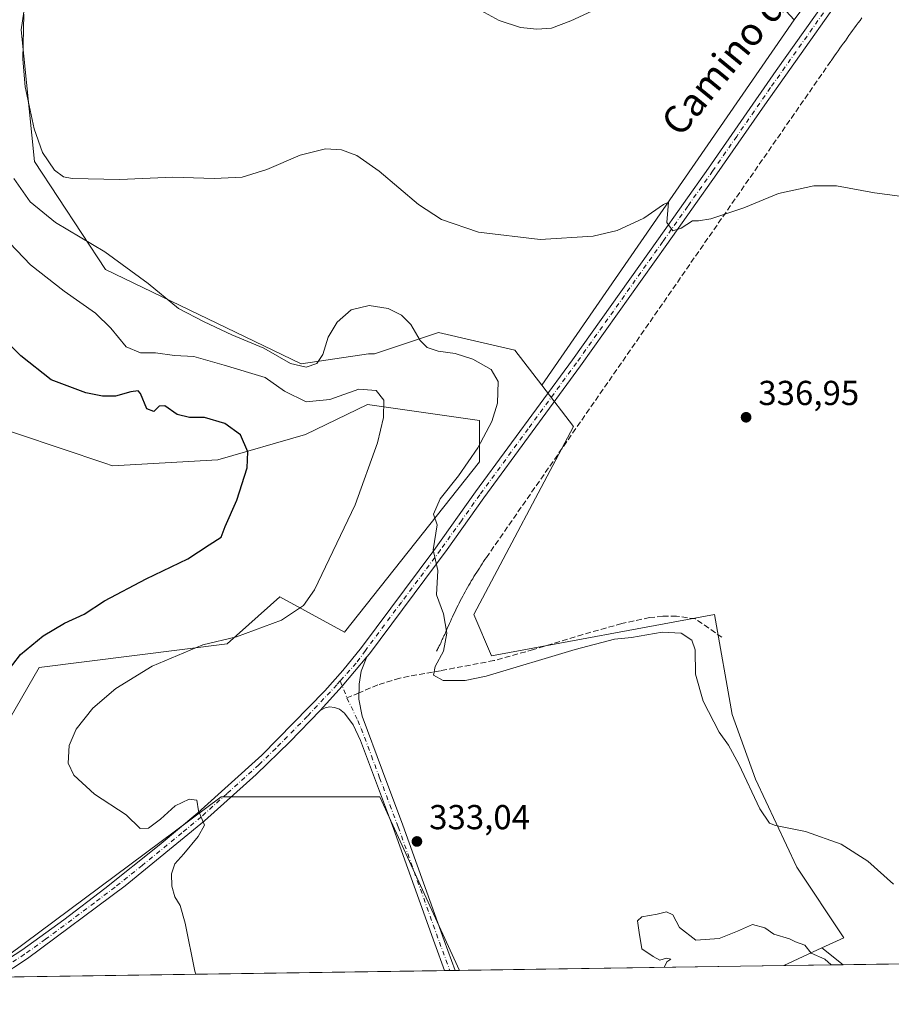
# Model space of a CAD drawing. Units: metres. Extents: x 601130 to 604602, y 4694466 to 4696829.
# Drawn here: x 601702 to 601954, y 4694466 to 4694750 of the extents above; entities that cross this region are included whole.
import ezdxf
from ezdxf.enums import TextEntityAlignment as Align

# ---------------------------------------------------------------- set-up
doc = ezdxf.new("R2010")
doc.units = ezdxf.units.M
doc.header["$MEASUREMENT"] = 0
doc.linetypes.add('DGN Style 3', pattern=[2.307223458686699, 1.648016756204785, -0.6592067024819142])
doc.linetypes.add('DGN Style 4', pattern=[2.6384748266838614, 1.318413404963828, -0.6592067024819142, 0.001648016756204785, -0.6592067024819142])
for name, color, linetype, lineweight in [('Comarca CxS', 21, 'Continuous', 0), ('Comunidad Autónoma CxS', 142, 'Continuous', 0), ('Conducción de agua lineal', 4, 'DGN Style 3', 0), ('Cultivos herbáceos CxS', 92, 'Continuous', 0), ('Cultivos leñosos CxS', 92, 'Continuous', 0), ('Curva de nivel maestra', 30, 'Continuous', 30), ('Curva de nivel normal', 30, 'Continuous', 0), ('Municipio CxS', 4, 'Continuous', 0), ('Núcleo urbano CxS', 7, 'Continuous', 0), ('Pastizal CxS', 92, 'Continuous', 0), ('Pista no pavimentada Cxs', 111, 'Continuous', 0), ('Pista no pavimentada eje', 91, 'DGN Style 4', 0), ('Provincia CxS', 1, 'Continuous', 0), ('Punto de cota en terreno', 7, 'Continuous', 0), ('Rótulo de punto de cota en terreno', 7, 'Continuous', 0), ('Senda', 7, 'DGN Style 3', 0), ('Senda no paivmentada conexión', 7, 'DGN Style 3', 0), ('Texto cartográfico', 7, 'Continuous', 0)]:
    doc.layers.add(name, color=color, linetype=linetype, lineweight=lineweight)
doc.styles.add('Style-Arial', font='txt')

# ---------------------------------------------------------------- blocks, each defined once
blk = doc.blocks.new('*U4')
at = {"layer": 'Cultivos leñosos CxS', "color": 92, "linetype": 'Continuous', "lineweight": 0}
blk.add_polyline3d([(602068.7732999995, 4694478.910599999, 331.5497999999934), (601973.0460999999, 4694477.501800001, 331.4741000000067), (601978.4471000005, 4694481.102299999, 332.0880999999936), (601997.4287, 4694481.1021, 331.0770000000048), (602060.3057000004, 4694479.915300001, 331.7124999999942)], close=True, dxfattribs=at)
blk.add_3dface([(601940.1999000004, 4694477.018400001, 330.8068000000058), (601922.9928000001, 4694476.765100001, 329.2853000000032), (601934.0299000005, 4694481.8893, 330.5166000000027)], dxfattribs=at)
blk = doc.blocks.new('*U6')
at = {"layer": 'Cultivos herbáceos CxS', "color": 92, "linetype": 'Continuous', "lineweight": 0}
blk.add_3dface([(601829.3042000001, 4694475.386299999, 331.9551000000066), (601690.2094999999, 4694473.339299999, 324.6956999999966), (601760.3869000003, 4694525.562700001, 330.6597000000039), (601806.2235000003, 4694525.5623, 333.292300000001)], dxfattribs=at)
blk = doc.blocks.new('5PATER')
at = {"layer": 'Núcleo urbano CxS', "linetype": 'Continuous', "lineweight": 0}
h = blk.add_hatch(color=51, dxfattribs=at)
edge = h.paths.add_edge_path()
edge.add_ellipse((0, 0), major_axis=(-0.1095731443231308, -0.1110710700762829), ratio=0.9994222409660322, start_angle=0, end_angle=360)
blk = doc.blocks.new('*U10')
at = {"layer": 'Pista no pavimentada Cxs', "color": 111, "linetype": 'Continuous', "lineweight": 0}
blk.add_polyline3d([(601800.2301000003, 4694553.710100001, 333.5063999999985), (601801.1501000002, 4694548.790100001, 333.414499999999), (601807.0000999998, 4694533.0101, 333.3533000000025), (601812.9101, 4694517.350099999, 333.3727000000072), (601824.8201000001, 4694484.040100001, 332.3165000000009), (601828.0301000001, 4694475.370100001, 331.960699999996), (601828.0310000004, 4694475.3676, 331.9606000000058), (601824.9693, 4694475.3225, 331.9961999999941), (601822.1101000002, 4694483.050100001, 332.4030000000057), (601810.2001, 4694516.350099999, 333.4005999999936), (601800.6201, 4694541.780099999, 333.3405000000057), (601798.5702000001, 4694546.340100001, 333.3301000000066), (601796.0601000005, 4694549.670100001, 333.2682000000059), (601794.5701000001, 4694550.840100001, 333.1861000000063), (601793.1300999997, 4694551.380100001, 333.0957000000053), (601791.7100999998, 4694551.4901, 332.9934000000067), (601790.4901000002, 4694551.270099999, 332.9008000000031), (601788.9801000003, 4694550.460100001, 332.7853999999934), (601795.4133000001, 4694557.5145, 333.2866000000067), (601802.5401, 4694565.9801, 333.9204000000027), (601800.8601000002, 4694561.870100001, 333.7988000000041), (601800.3101000005, 4694558.050100001, 333.563599999994)], close=True, dxfattribs=at)

msp = doc.modelspace()

# ---------------------------------------------------------------- linework, layer by layer
at = {"layer": 'Comarca CxS', "color": 21, "linetype": 'Continuous', "lineweight": 0, "flags": 128}
msp.add_lwpolyline([(604447.5589897023, 4694513.919377259), (601162.9800007561, 4694465.57998304), (601129.5200007557, 4696778.749983015), (604557.7400007822, 4696829.219983016), (604592.1811255993, 4694526.005854903), (604592.3300007818, 4694516.04998304)], close=True, dxfattribs=at)
at = {"layer": 'Comunidad Autónoma CxS', "color": 142, "linetype": 'Continuous', "lineweight": 0, "flags": 128}
msp.add_lwpolyline([(604447.5589897023, 4694513.919377259), (601162.9800007561, 4694465.57998304), (601129.5200007557, 4696778.749983015), (604557.7400007822, 4696829.219983016), (604592.1811255993, 4694526.005854903), (604592.3300007818, 4694516.04998304)], close=True, dxfattribs=at)
at = {"layer": 'Conducción de agua lineal', "color": 4, "linetype": 'DGN Style 3', "lineweight": 0}
msp.add_polyline3d([(601945.5938999997, 4694750.5715, 343.8080000000046), (601945.0438999999, 4694749.8716, 343.7782000000007), (601944.4939000001, 4694749.1216, 343.7406000000047), (601943.9439000003, 4694748.421599999, 343.7032000000036), (601943.4439000003, 4694747.671599999, 343.6564000000071), (601942.8938999996, 4694746.921599999, 343.6147000000055), (601942.3438999997, 4694746.2216, 343.5782999999938), (601941.8438999997, 4694745.4716, 343.5332000000053), (601941.2938999999, 4694744.7216, 343.4802999999956), (601940.7938999999, 4694743.9716, 343.417300000001), (601940.2439000001, 4694743.271600001, 343.3508000000002), (601939.6939000003, 4694742.521600001, 343.2698999999994), (601939.2439000001, 4694741.8716, 343.2212), (601938.6939000003, 4694741.021600001, 343.1598999999987), (601938.1438999996, 4694740.271700001, 343.1064000000042), (601937.6440000003, 4694739.571699999, 343.0574000000051), (601936.5939999997, 4694738.071699999, 342.9504000000015), (601837.0449999999, 4694594.6732, 335.9014000000025), (601836.6449999996, 4694594.073200001, 335.8763999999938), (601836.2450000001, 4694593.473200001, 335.8516999999993), (601835.8449999997, 4694592.873299999, 335.827099999995), (601835.4450000003, 4694592.223300001, 335.8013999999966), (601835.0449999999, 4694591.623299999, 335.7771999999969), (601834.6449999996, 4694591.0233, 335.7532000000065), (601834.2450000001, 4694590.4233, 335.7295000000013), (601833.8449999997, 4694589.7733, 335.7045000000071), (601833.4450000003, 4694589.1733, 335.6811000000016), (601833.0949999997, 4694588.5233, 335.6576000000059), (601832.6950000003, 4694587.9233, 335.6345000000001), (601832.3449999997, 4694587.2733, 335.6085000000021), (601831.9950000001, 4694586.6733, 335.5809000000008), (601831.5949999997, 4694586.0233, 335.5506000000024), (601831.2450000001, 4694585.373299999, 335.5225999999966), (601830.8949999996, 4694584.723300001, 335.4951000000001), (601830.5449999999, 4694584.123299999, 335.4689000000071), (601830.1950000003, 4694583.473400001, 335.4419999999955), (601829.8449999997, 4694582.8234, 335.4155000000028), (601829.4950000001, 4694582.173400001, 335.3898000000045), (601829.1951000001, 4694581.523399999, 335.3668000000035), (601828.8450999996, 4694580.873400001, 335.3424999999988), (601828.4951, 4694580.223400001, 335.3187000000034), (601828.1951000001, 4694579.5734, 335.2970999999961), (601827.8951000003, 4694578.873400001, 335.2752999999939), (601827.5450999998, 4694578.223400001, 335.252999999997), (601827.2451, 4694577.5734, 335.2295000000013), (601826.9451000001, 4694576.923400001, 335.1972999999998), (601826.6451000003, 4694576.223400001, 335.1641999999993), (601826.3450999996, 4694575.5734, 335.1340999999957), (601825.7451, 4694574.123500001, 335.0749000000069), (601825.5450999998, 4694573.7235, 335.0587999999989), (601825.3450999996, 4694573.273499999, 335.0421000000061), (601825.1951000001, 4694572.873500001, 335.0286000000052), (601824.9951, 4694572.4235, 335.0170000000071), (601824.7950999998, 4694572.023499999, 335.0231000000058), (601824.5950999996, 4694571.623500001, 335.0292999999947), (601824.4451000001, 4694571.273499999, 335.0354999999981), (601824.2950999998, 4694570.9735, 335.0402999999933), (601824.0950999996, 4694570.5735, 335.0467999999965), (601823.9951, 4694570.2235, 335.0543999999936), (601823.8450999996, 4694569.9235, 335.059500000003), (601823.6451000003, 4694569.523499999, 335.0663000000059), (601823.4451000001, 4694569.123500001, 335.0733000000037), (601823.2451, 4694568.6735, 335.0819000000047), (601823.0450999998, 4694568.373500001, 335.0862000000052), (601822.8951000003, 4694568.0735, 335.0917000000045), (601822.6451000003, 4694567.5735, 335.1009999999951)], dxfattribs=at)
at = {"layer": 'Cultivos herbáceos CxS', "color": 92, "linetype": 'Continuous', "lineweight": 0, "extrusion": (-0.0272787522111935, -0.03946051217340181, 0.9988487060895725), "elevation": -201333.8088008715, "flags": 128}
msp.add_lwpolyline([(-2174513.415421688, 4199279.615605372), (-2174513.415421688, 4199151.118407936)], dxfattribs=at)
at = {"layer": 'Cultivos herbáceos CxS', "color": 92, "linetype": 'Continuous', "lineweight": 0, "extrusion": (-0.02895642983048762, 0.02285952421237938, 0.9993192519531763), "elevation": 90214.053515118, "flags": 128}
msp.add_lwpolyline([(-4057645.163945423, -2434720.115869023), (-4057645.163945423, -2434712.24970257)], dxfattribs=at)
at = {"layer": 'Cultivos herbáceos CxS', "color": 92, "linetype": 'Continuous', "lineweight": 0, "extrusion": (-0.02030730776260834, -0.0002988641782789907, 0.9997937406943682), "elevation": -13296.05734258988, "flags": 128}
msp.add_lwpolyline([(-4685110.867114465, 670857.6978148654), (-4685110.867114465, 670824.8412809756)], dxfattribs=at)
at = {"layer": 'Cultivos herbáceos CxS', "color": 92, "linetype": 'Continuous', "lineweight": 0, "extrusion": (-0.05313874361712375, -0.0007820508056569945, 0.9985868326406727), "elevation": -35320.06754449846, "flags": 128}
msp.add_lwpolyline([(-4685110.817790957, 669911.2450212515), (-4685110.817790957, 669782.2194354029)], dxfattribs=at)
at = {"layer": 'Cultivos herbáceos CxS', "color": 92, "linetype": 'Continuous', "lineweight": 0, "extrusion": (-0.04091582977694454, -0.0006013889682052257, 0.9991624158288648), "elevation": -27115.7091997007, "flags": 128}
msp.add_lwpolyline([(-4685123.527283672, 670206.150829312), (-4685123.527283671, 670204.6185805792)], dxfattribs=at)
at = {"layer": 'Cultivos herbáceos CxS', "color": 92, "linetype": 'Continuous', "lineweight": 0, "extrusion": (-0.009145540403826305, -0.0001356532626334609, 0.9999581694695606), "elevation": -5808.858157626706, "flags": 128}
msp.add_lwpolyline([(601805.897746418, 4694474.623002848), (601804.3672823833, 4694474.600302849)], dxfattribs=at)
at = {"layer": 'Cultivos herbáceos CxS', "color": 92, "linetype": 'Continuous', "lineweight": 0, "extrusion": (0.05025555948392942, 0.0007299998826337252, 0.9987361242295828), "elevation": 34003.77042238758, "flags": 128}
msp.add_lwpolyline([(4685239.10116616, -669086.005342346), (4685239.101166161, -669084.7299961108)], dxfattribs=at)
at = {"layer": 'Cultivos herbáceos CxS', "color": 92, "linetype": 'Continuous', "lineweight": 0}
for points in [[(602279.5045999996, 4694482.012, 331.4409000000014), (602068.7732999995, 4694478.910599999, 331.5497999999934), (602060.3057000004, 4694479.915300001, 331.7124999999942), (601997.4287, 4694481.1021, 331.0770000000048), (601978.4471000005, 4694481.102299999, 332.0880999999936), (601973.0460999999, 4694477.501800001, 331.4741000000067), (601940.1999000004, 4694477.018400001, 330.8068000000058), (601934.0299000005, 4694481.8893, 330.5166000000027), (601940.3377, 4694484.8179, 332.3320999999996), (601926.7566999998, 4694505.1897, 333.6022999999986), (601914.8734999998, 4694530.654300001, 335.7976999999955), (601908.0831000004, 4694549.328299999, 336.4318000000058), (601902.9902999997, 4694578.188100001, 335.7393000000012), (601838.4795000004, 4694566.3051, 335.3562999999995), (601833.3865, 4694578.1887, 335.4046999999992), (601862.2472999999, 4694632.512700001, 337.4133000000002), (601853.0399000002, 4694644.4824, 337.4554000000062), (601926.0251000002, 4694750.0603, 343.6196000000054), (601989.4747000001, 4694835.717900001, 348.1546999999992), (602039.5563000003, 4694879.1205, 348.0868999999948), (602098.7731, 4694915.131899999, 349.6331999999966), (602138.8897000002, 4694963.720899999, 351.6860000000015), (602168.0406999999, 4695003.094699999, 352.9272000000055), (602184.8054999998, 4694989.0123, 351.3120999999956)], [(602168.0406999999, 4695003.094699999, 352.9272000000055), (602138.8897000002, 4694963.720899999, 351.6860000000015), (602098.7731, 4694915.131899999, 349.6331999999966), (602039.5563000003, 4694879.1205, 348.0868999999948), (601989.4747000001, 4694835.717900001, 348.1546999999992), (601926.0251000002, 4694750.0603, 343.6196000000054)], [(601648.4178999999, 4694698.8837, 318.8230999999942), (601669.3945000004, 4694671.072899999, 321.1472000000067), (601676.2200999996, 4694638.874299999, 319.4799000000057), (601726.7549000002, 4694621.888900001, 322.3819999999978), (601729.0099, 4694621.130899999, 322.6080999999977), (601759.4719000002, 4694622.852700001, 324.5442000000039), (601784.7679000003, 4694630.213500001, 327.8902999999991), (601802.6552999998, 4694638.843499999, 329.9685000000027), (601835.0849000001, 4694634.2105, 334.1929999999993), (601835.0846999995, 4694622.327099999, 335.0973999999987), (601796.0383000001, 4694573.096100001, 332.1766000000061), (601777.3640999999, 4694583.282099999, 328.2639000000054), (601762.0850999998, 4694569.701099999, 329.6739999999991), (601707.7600999996, 4694562.9111, 325.3227000000043), (601689.0855, 4694530.656300001, 324.5856000000058), (601655.1321, 4694503.4943, 322.0587999999989), (601683.7565000001, 4694474.869700001, 324.3059999999969)], [(601853.0399000002, 4694644.4824, 337.4554000000062), (601862.2472999999, 4694632.512700001, 337.4133000000002), (601833.3865, 4694578.1887, 335.4046999999992), (601838.4795000004, 4694566.3051, 335.3562999999995), (601902.9902999997, 4694578.188100001, 335.7393000000012), (601908.0831000004, 4694549.328299999, 336.4318000000058), (601914.8734999998, 4694530.654300001, 335.7976999999955), (601926.7566999998, 4694505.1897, 333.6022999999986), (601940.3377, 4694484.8179, 332.3320999999996), (601934.0299000005, 4694481.8893, 330.5166000000027)], [(601829.3041000003, 4694475.386399999, 331.9551000000066), (601806.2235000003, 4694525.5623, 333.292300000001), (601760.3869000003, 4694525.562700001, 330.6597000000039), (601690.2095999997, 4694473.339400001, 324.6956999999966)]]:
    msp.add_polyline3d(points, dxfattribs=at)
msp.add_polyline3d([(601648.4178999999, 4694698.8837, 318.8230999999942), (601669.3945000004, 4694671.072899999, 321.1472000000067), (601676.2200999996, 4694638.874299999, 319.4799000000057), (601726.7549000002, 4694621.888900001, 322.3819999999978), (601729.0099, 4694621.130899999, 322.6080999999977), (601759.4719000002, 4694622.852700001, 324.5442000000039), (601784.7679000003, 4694630.213500001, 327.8902999999991), (601802.6552999998, 4694638.843499999, 329.9685000000027), (601835.0849000001, 4694634.2105, 334.1929999999993), (601835.0846999995, 4694622.327099999, 335.0973999999987), (601796.0383000001, 4694573.096100001, 332.1766000000061), (601777.3640999999, 4694583.282099999, 328.2639000000054), (601762.0850999998, 4694569.701099999, 329.6739999999991), (601707.7600999996, 4694562.9111, 325.3227000000043), (601689.0855, 4694530.656300001, 324.5856000000058), (601655.1321, 4694503.4943, 322.0587999999989), (601683.7565000001, 4694474.869700001, 324.3059999999969), (601683.2901, 4694473.237400001, 324.3154000000068), (601472.8475000003, 4694470.1403, 309.6370000000024), (601480.1215000004, 4694484.687899999, 310.8417000000045), (601547.1337000001, 4694703.194700001, 310.5062000000034)], close=True, dxfattribs=at)
at = {"layer": 'Cultivos leñosos CxS', "color": 92, "linetype": 'Continuous', "lineweight": 0, "extrusion": (-0.0272787522111935, -0.03946051217340181, 0.9988487060895725), "elevation": -201333.8088008715, "flags": 128}
msp.add_lwpolyline([(-2174513.415421688, 4199279.615605372), (-2174513.415421688, 4199151.118407936)], dxfattribs=at)
at = {"layer": 'Cultivos leñosos CxS', "color": 92, "linetype": 'Continuous', "lineweight": 0, "extrusion": (-0.0913142599597384, -0.04239401529404468, 0.9949193200432153), "elevation": -253654.2601465666, "flags": 128}
msp.add_lwpolyline([(-4004498.929450718, 2510006.52088717), (-4004498.929450718, 2509994.290497563)], dxfattribs=at)
at = {"layer": 'Cultivos leñosos CxS', "color": 92, "linetype": 'Continuous', "lineweight": 0, "extrusion": (-0.02895642983048762, 0.02285952421237938, 0.9993192519531763), "elevation": 90214.053515118, "flags": 128}
msp.add_lwpolyline([(-4057645.163945423, -2434720.115869023), (-4057645.163945423, -2434712.24970257)], dxfattribs=at)
at = {"layer": 'Cultivos leñosos CxS', "color": 92, "linetype": 'Continuous', "lineweight": 0, "extrusion": (-0.08806013674673834, -0.00129630400460147, 0.9961143166886386), "elevation": -58762.88428547657, "flags": 128}
msp.add_lwpolyline([(-4685108.457334644, 668395.2845557758), (-4685108.457334644, 668378.0084620749)], dxfattribs=at)
at = {"layer": 'Cultivos leñosos CxS', "color": 92, "linetype": 'Continuous', "lineweight": 0}
for points in [[(602181.1193000004, 4695020.7597, 353.2967999999965), (602168.0406999999, 4695003.094699999, 352.9272000000055), (602138.8897000002, 4694963.720899999, 351.6860000000015), (602098.7731, 4694915.131899999, 349.6331999999966), (602039.5563000003, 4694879.1205, 348.0868999999948), (601989.4747000001, 4694835.717900001, 348.1546999999992), (601926.0251000002, 4694750.0603, 343.6196000000054), (601802.3491000002, 4694884.0428, 346.7241999999969), (601840.0661000004, 4694905.240499999, 346.671199999997), (601884.7583, 4694918.889900001, 348.7367999999988), (601864.5617000004, 4694953.6647, 346.531799999997), (601868.5867, 4694968.045499999, 346.6928999999946), (601903.0330999997, 4695000.309699999, 348.7106000000058), (601942.8075000001, 4695015.4101, 349.132500000007), (601944.1063000001, 4695018.2159, 348.4410999999964), (601949.1595000001, 4695029.129100001, 344.5970999999991), (601896.3825000003, 4695033.3533, 337.0749000000069), (601920.6627000002, 4695052.6479, 338.5436000000045), (601976.8340999996, 4695076.3431, 343.4339000000036), (602001.6495000003, 4695122.165300001, 351.1937999999937), (602054.4364999998, 4695202.442700001, 356.0497000000032), (602093.2021000005, 4695256.421700001, 362.534799999994), (602105.1117000004, 4695308.070699999, 359.9012999999977)], [(602168.0406999999, 4695003.094699999, 352.9272000000055), (602138.8897000002, 4694963.720899999, 351.6860000000015), (602098.7731, 4694915.131899999, 349.6331999999966), (602039.5563000003, 4694879.1205, 348.0868999999948), (601989.4747000001, 4694835.717900001, 348.1546999999992), (601926.0251000002, 4694750.0603, 343.6196000000054)], [(601802.3491000002, 4694884.0428, 346.7241999999969), (601796.2289000005, 4694880.6031, 346.0130999999965), (601791.3114999998, 4694869.7335, 345.8138999999938), (601811.0219000002, 4694817.9879, 349.215400000001), (601818.8739, 4694803.705900001, 348.5988999999972), (601806.7386999996, 4694791.566099999, 344.1223999999929), (601738.4769000001, 4694793.376700001, 339.1333000000013), (601722.0329, 4694788.686899999, 338.290399999998), (601710.7657000005, 4694777.724300001, 339.5991000000067), (601705.4795000004, 4694766.691500001, 340.5065000000032), (601702.5532999998, 4694747.176700001, 338.8294000000024), (601706.4539000001, 4694709.1251, 338.7370999999985), (601726.9342999998, 4694677.9025, 334.0714000000008), (601783.4993000003, 4694650.581300001, 335.4756999999955), (601803.0043000003, 4694653.5089, 333.2529000000068), (601804.7024999997, 4694653.5089, 333.0481), (601823.2015000005, 4694659.675100001, 336.0757000000012), (601845.2710999995, 4694654.581900001, 337.9342000000034), (601853.0399000002, 4694644.4824, 337.4554000000062)]]:
    msp.add_polyline3d(points, dxfattribs=at)
msp.add_polyline3d([(601926.0251000002, 4694750.0603, 343.6196000000054), (601853.0399000002, 4694644.4824, 337.4554000000062), (601845.2710999995, 4694654.581900001, 337.9342000000034), (601823.2015000005, 4694659.675100001, 336.0757000000012), (601804.7024999997, 4694653.5089, 333.0481), (601803.0043000003, 4694653.5089, 333.2529000000068), (601783.4993000003, 4694650.581300001, 335.4756999999955), (601726.9342999998, 4694677.9025, 334.0714000000008), (601706.4539000001, 4694709.1251, 338.7370999999985), (601702.5532999998, 4694747.176700001, 338.8294000000024), (601705.4795000004, 4694766.691500001, 340.5065000000032), (601710.7657000005, 4694777.724300001, 339.5991000000067), (601722.0329, 4694788.686899999, 338.290399999998), (601738.4769000001, 4694793.376700001, 339.1333000000013), (601806.7386999996, 4694791.566099999, 344.1223999999929), (601818.8739, 4694803.705900001, 348.5988999999972), (601811.0219000002, 4694817.9879, 349.215400000001), (601791.3114999998, 4694869.7335, 345.8138999999938), (601796.2289000005, 4694880.6031, 346.0130999999965), (601802.3491000002, 4694884.0428, 346.7241999999969)], close=True, dxfattribs=at)
at = {"layer": 'Curva de nivel maestra', "color": 30, "linetype": 'Continuous', "lineweight": 30, "elevation": 325, "flags": 128}
msp.add_lwpolyline([(601697.9500000002, 4694560.880100001), (601702.4100000003, 4694566.610099999), (601708.9100000003, 4694572.0101), (601715.0899999999, 4694575.7401), (601720.7599999999, 4694578.2601), (601726.6900000004, 4694582.140100001), (601738.6900000004, 4694588.470100001), (601750.7999999998, 4694594.3201), (601756.9400000004, 4694598.300100001), (601760.3700000001, 4694600.5601), (601761.5599999996, 4694603.630100001), (601764.9199999999, 4694611.200099999), (601767.8700000001, 4694620.540100001), (601768.1299999999, 4694625.200099999), (601765.9800000006, 4694630.120100001), (601761.5, 4694633.350099999), (601755.5499999998, 4694635.1601), (601751.2100000001, 4694635.170100001), (601747.6900000004, 4694635.9801), (601744.1399999997, 4694638.460100001), (601742.4800000006, 4694638.380100001), (601740.9699999997, 4694636.840100001), (601738.9600000001, 4694637.5801), (601737.0599999996, 4694642.0601), (601736.3799999999, 4694642.8201), (601734.2699999996, 4694642.5701), (601729.8399999999, 4694641.3101), (601726.1399999997, 4694641.3201), (601721.2800000003, 4694642.2601), (601711.25, 4694646.0101), (601702.4600000001, 4694652.940099999), (601694.54, 4694660.7601)], dxfattribs=at)
at = {"layer": 'Curva de nivel normal', "color": 30, "linetype": 'Continuous', "lineweight": 0, "flags": 128}
for points, elevation in [([(601874.8700000001, 4694756.020099999), (601861.5, 4694749.770099999), (601855.8200000003, 4694747.640100001), (601851.5999999996, 4694747.3201), (601846.9199999999, 4694747.770099999), (601840.7800000003, 4694749.8201), (601832.2199999997, 4694754.440099999)], 345), ([(601961.5999999996, 4694698.4101), (601949.2599999999, 4694700.0701), (601938.2599999999, 4694702.040100001), (601931.6900000004, 4694702.090100001), (601921.5199999996, 4694699.8201), (601911.5, 4694695.6801), (601901.9299999997, 4694692.5101), (601898.3600000005, 4694691.940099999), (601896.5800000001, 4694691.940099999), (601893.3899999997, 4694689.780099999), (601890.9500000002, 4694689.090100001), (601889.1600000003, 4694691.5101), (601889.7100000001, 4694697.340100001), (601888.2699999996, 4694696.710100001), (601882.5599999996, 4694692.670100001), (601874.8799999999, 4694689.110099999), (601867.8899999997, 4694687.5101), (601852.5599999996, 4694686.5701), (601834.7400000002, 4694688.6801), (601824.1100000005, 4694692.300100001), (601817.4400000004, 4694696.670100001), (601806.0700000003, 4694706.290100001), (601799.5599999996, 4694710.800100001), (601795.1399999997, 4694712.5001), (601790.5599999996, 4694712.700099999), (601783.2699999996, 4694710.880100001), (601773.5499999998, 4694706.7601), (601766.5, 4694704.600099999), (601758.3700000001, 4694704.200099999), (601746.4199999999, 4694704.5801), (601731.0899999999, 4694703.9301), (601717.3099999996, 4694704.1501), (601714.8399999999, 4694704.6501), (601712.1799999997, 4694706.5801), (601708.7800000003, 4694711.720100001), (601706.3700000001, 4694718.530099999), (601703.7199999997, 4694730.700099999), (601703.0499999998, 4694738.6501), (601703.4000000004, 4694751.620100001)], 340), ([(601954.6900000004, 4694500.3201), (601947.3300000001, 4694506.9001), (601939.54, 4694511.880100001), (601929.2999999998, 4694515.520099999), (601920.5599999996, 4694517.220100001), (601918.9000000004, 4694517.960100001), (601916.0999999996, 4694522.040100001), (601910.0499999998, 4694534.970100001), (601907.04, 4694540.4801), (601904.3300000001, 4694544.170100001), (601899.7000000002, 4694553.1801), (601897.4600000001, 4694560.960100001), (601897.3499999996, 4694568.0101), (601896.3899999997, 4694570.8301), (601893.3399999999, 4694572.8201), (601887.8700000001, 4694573.140100001), (601878.9699999997, 4694571.530099999), (601874.1200000001, 4694571.0701), (601862.6799999997, 4694568.0701), (601836.9400000004, 4694560.370100001), (601830.9299999997, 4694559.1801), (601824.5999999996, 4694559.1501), (601821.7300000006, 4694560.710100001), (601822.2100000001, 4694563.1501), (601824.6600000003, 4694567.610099999), (601825.6600000003, 4694572.8101), (601824.6500000004, 4694578.4301), (601822.6299999999, 4694583.890100001), (601823.04, 4694590.960100001), (601821.6799999997, 4694596.9301), (601822.8300000001, 4694604.110099999), (601821.7300000006, 4694607.220100001), (601823.7000000002, 4694611.620100001), (601829.0300000003, 4694618.2501), (601834.5800000001, 4694626.380100001), (601838.6399999997, 4694634.0001), (601840.2400000002, 4694639.290100001), (601840.4800000006, 4694645.5001), (601838.4400000004, 4694649.0101), (601833.0999999996, 4694652.0101), (601828, 4694653.5701), (601823.0700000003, 4694654.300100001), (601819.9299999997, 4694655.3201), (601817.9000000004, 4694657.4101), (601815.1900000004, 4694661.970100001), (601812.5099999999, 4694664.670100001), (601808.6799999997, 4694666.6601), (601803.1900000004, 4694667.530099999), (601797.9800000006, 4694666.190099999), (601793.9299999997, 4694662.640100001), (601791.3099999996, 4694658.3101), (601789.8200000003, 4694653.3101), (601788.0700000003, 4694650.7601), (601784.9600000001, 4694649.6801), (601780.4100000003, 4694650.770099999), (601772.75, 4694655.110099999), (601763.4699999997, 4694659.040100001), (601755.5, 4694662.780099999), (601748.04, 4694666.590100001), (601739.2599999999, 4694673.8101), (601726.79, 4694683.0001), (601712.5, 4694691.460100001), (601705.2199999997, 4694697.420100001), (601700.5099999999, 4694704.220100001)], 335), ([(601699.3200000003, 4694685.530099999), (601705.2699999996, 4694679.2501), (601714.9800000006, 4694671.5801), (601724.0599999996, 4694665.2501), (601728.4800000006, 4694660.970100001), (601732.9299999997, 4694655.520099999), (601737.0899999999, 4694653.790100001), (601741.4199999999, 4694653.770099999), (601746.8799999999, 4694653.020099999), (601752.5199999996, 4694652.7401), (601761.25, 4694650.270099999), (601773.0800000001, 4694646.640100001), (601778.7400000002, 4694642.710100001), (601784.9299999997, 4694639.6601), (601791.7800000003, 4694640.290100001), (601800.1500000004, 4694643.350099999), (601805.1699999999, 4694642.9001), (601807.4000000004, 4694640.130100001), (601807.3600000005, 4694635.140100001), (601805.5800000001, 4694627.8201), (601799.1399999997, 4694609.890100001), (601787.3899999997, 4694585.300100001), (601784.1799999997, 4694580.780099999), (601777.7999999998, 4694576.530099999), (601764.8600000005, 4694571.720100001), (601755.0999999996, 4694569.420100001), (601740.4800000006, 4694563.290100001), (601729.9800000006, 4694556.860099999), (601723.29, 4694551.1501), (601718.5300000003, 4694545.120100001), (601716.5, 4694540.340100001), (601716.1900000004, 4694535.290100001), (601717.8600000005, 4694531.780099999), (601723.7999999998, 4694526.3301), (601732.9199999999, 4694520.3201), (601736.9800000006, 4694516.380100001), (601739.3799999999, 4694516.470100001), (601742.9000000004, 4694519.040100001), (601747.1200000001, 4694522.890100001), (601751.1600000003, 4694524.870100001), (601753.3200000003, 4694524.5701), (601753.8799999999, 4694521.5001), (601754.9000000004, 4694518.940099999), (601755.6100000005, 4694517.350099999), (601753.7800000003, 4694514.100099999), (601749.5800000001, 4694509.0101), (601747.0099999999, 4694506.190099999), (601746.0300000003, 4694503.280099999), (601746.1299999999, 4694499.710100001), (601747.0199999996, 4694496.600099999), (601748.5, 4694494.090100001), (601750.0099999999, 4694489.040100001), (601752.8200000003, 4694475.120100001), (601753.1200000001, 4694474.265100001)], 330), ([(601888.4302000003, 4694476.2565), (601889.1799999997, 4694477.850099999), (601890.3899999997, 4694478.6501), (601889.0599999996, 4694478.9001), (601887.1799999997, 4694478.3301), (601885.2400000002, 4694479.380100001), (601881.9900000002, 4694481.5701), (601881.1799999997, 4694486.290100001), (601880.7699999996, 4694489.710100001), (601881.9800000006, 4694490.870100001), (601886.3899999997, 4694491.630100001), (601889.0599999996, 4694492.3101), (601890.9199999999, 4694491.4101), (601892.8499999996, 4694487.770099999), (601897.5499999998, 4694484.1601), (601904.3399999999, 4694484.600099999), (601909.5999999996, 4694486.7601), (601913.9299999997, 4694488.6601), (601917.5, 4694487.670100001), (601920.1699999999, 4694485.800100001), (601924.6900000004, 4694484.4901), (601926.3600000005, 4694483.6601), (601929.0599999996, 4694482.690099999), (601930.9500000002, 4694480.350099999), (601934.8899999997, 4694478.600099999), (601936.7315999996, 4694476.967300001)], 330)]:
    msp.add_lwpolyline(points, dxfattribs=dict(at, elevation=elevation))
at = {"layer": 'Municipio CxS', "color": 4, "linetype": 'Continuous', "lineweight": 0, "flags": 128}
msp.add_lwpolyline([(604592.1811255993, 4694526.005854903), (604588.2130000016, 4694525.604000002), (604576.2889999995, 4694525.349999999), (604557.1799999997, 4694524.878), (604539.2459999997, 4694524.395000001), (604514.4620000008, 4694523.618000002), (604504.4679999999, 4694523.267999998), (604494.4759999989, 4694522.852), (604487.0839999996, 4694522.481000001), (604482.0920000009, 4694522.192000001), (604477.1030000007, 4694521.870999999), (604472.1149999994, 4694521.517000002), (604467.1290000001, 4694521.131999998), (604461.3940000007, 4694518.969000001), (604455.0240000003, 4694516.567000001), (604454.3970000009, 4694516.385), (604449.9730000001, 4694514.894999999), (604447.5589897023, 4694513.919377259), (601162.9800007561, 4694465.57998304), (601129.5200007557, 4696778.749983015), (604557.7400007822, 4696829.219983016)], close=True, dxfattribs=at)
at = {"layer": 'Pastizal CxS', "color": 92, "linetype": 'Continuous', "lineweight": 0, "extrusion": (-0.0913142599597384, -0.04239401529404468, 0.9949193200432153), "elevation": -253654.2601465666, "flags": 128}
msp.add_lwpolyline([(-4004498.929450718, 2510006.52088717), (-4004498.929450718, 2509994.290497563)], dxfattribs=at)
at = {"layer": 'Pastizal CxS', "color": 92, "linetype": 'Continuous', "lineweight": 0, "extrusion": (0.02847877075309597, 0.0004191170243359532, 0.999594309686341), "elevation": 19438.71376771499, "flags": 128}
msp.add_lwpolyline([(4685111.0364166, -670656.5504103545), (4685111.0364166, -670562.8135369847)], dxfattribs=at)
at = {"layer": 'Pastizal CxS', "color": 92, "linetype": 'Continuous', "lineweight": 0}
for points in [[(601802.3491000002, 4694884.0428, 346.7241999999969), (601796.2289000005, 4694880.6031, 346.0130999999965), (601791.3114999998, 4694869.7335, 345.8138999999938), (601811.0219000002, 4694817.9879, 349.215400000001), (601818.8739, 4694803.705900001, 348.5988999999972), (601806.7386999996, 4694791.566099999, 344.1223999999929), (601738.4769000001, 4694793.376700001, 339.1333000000013), (601722.0329, 4694788.686899999, 338.290399999998), (601710.7657000005, 4694777.724300001, 339.5991000000067), (601705.4795000004, 4694766.691500001, 340.5065000000032), (601702.5532999998, 4694747.176700001, 338.8294000000024), (601706.4539000001, 4694709.1251, 338.7370999999985), (601726.9342999998, 4694677.9025, 334.0714000000008), (601783.4993000003, 4694650.581300001, 335.4756999999955), (601803.0043000003, 4694653.5089, 333.2529000000068), (601804.7024999997, 4694653.5089, 333.0481), (601823.2015000005, 4694659.675100001, 336.0757000000012), (601845.2710999995, 4694654.581900001, 337.9342000000034), (601853.0399000002, 4694644.4824, 337.4554000000062)], [(601705.4795000004, 4694766.691500001, 340.5065000000032), (601702.5532999998, 4694747.176700001, 338.8294000000024), (601706.4539000001, 4694709.1251, 338.7370999999985), (601726.9342999998, 4694677.9025, 334.0714000000008), (601783.4993000003, 4694650.581300001, 335.4756999999955), (601803.0043000003, 4694653.5089, 333.2529000000068), (601804.7024999997, 4694653.5089, 333.0481), (601823.2015000005, 4694659.675100001, 336.0757000000012), (601845.2710999995, 4694654.581900001, 337.9342000000034), (601853.0399000002, 4694644.4824, 337.4554000000062), (601862.2472999999, 4694632.512700001, 337.4133000000002), (601833.3865, 4694578.1887, 335.4046999999992), (601838.4795000004, 4694566.3051, 335.3562999999995), (601902.9902999997, 4694578.188100001, 335.7393000000012), (601908.0831000004, 4694549.328299999, 336.4318000000058), (601914.8734999998, 4694530.654300001, 335.7976999999955), (601926.7566999998, 4694505.1897, 333.6022999999986), (601940.3377, 4694484.8179, 332.3320999999996), (601934.0299000005, 4694481.8893, 330.5166000000027), (601922.9928000001, 4694476.765100001, 329.2853000000032), (601829.3042000001, 4694475.386299999, 331.9551000000066), (601806.2235000003, 4694525.5623, 333.292300000001), (601760.3869000003, 4694525.562700001, 330.6597000000039), (601690.2094999999, 4694473.339299999, 324.6956999999966)], [(601648.4178999999, 4694698.8837, 318.8230999999942), (601669.3945000004, 4694671.072899999, 321.1472000000067), (601676.2200999996, 4694638.874299999, 319.4799000000057), (601726.7549000002, 4694621.888900001, 322.3819999999978), (601729.0099, 4694621.130899999, 322.6080999999977), (601759.4719000002, 4694622.852700001, 324.5442000000039), (601784.7679000003, 4694630.213500001, 327.8902999999991), (601802.6552999998, 4694638.843499999, 329.9685000000027), (601835.0849000001, 4694634.2105, 334.1929999999993), (601835.0846999995, 4694622.327099999, 335.0973999999987), (601796.0383000001, 4694573.096100001, 332.1766000000061), (601777.3640999999, 4694583.282099999, 328.2639000000054), (601762.0850999998, 4694569.701099999, 329.6739999999991), (601707.7600999996, 4694562.9111, 325.3227000000043), (601689.0855, 4694530.656300001, 324.5856000000058), (601655.1321, 4694503.4943, 322.0587999999989), (601683.7565000001, 4694474.869700001, 324.3059999999969)], [(601853.0399000002, 4694644.4824, 337.4554000000062), (601862.2472999999, 4694632.512700001, 337.4133000000002), (601833.3865, 4694578.1887, 335.4046999999992), (601838.4795000004, 4694566.3051, 335.3562999999995), (601902.9902999997, 4694578.188100001, 335.7393000000012), (601908.0831000004, 4694549.328299999, 336.4318000000058), (601914.8734999998, 4694530.654300001, 335.7976999999955), (601926.7566999998, 4694505.1897, 333.6022999999986), (601940.3377, 4694484.8179, 332.3320999999996), (601934.0299000005, 4694481.8893, 330.5166000000027)], [(601689.0855, 4694530.656300001, 324.5856000000058), (601707.7600999996, 4694562.9111, 325.3227000000043), (601762.0850999998, 4694569.701099999, 329.6739999999991), (601777.3640999999, 4694583.282099999, 328.2639000000054), (601796.0383000001, 4694573.096100001, 332.1766000000061), (601835.0846999995, 4694622.327099999, 335.0973999999987), (601835.0849000001, 4694634.2105, 334.1929999999993), (601802.6552999998, 4694638.843499999, 329.9685000000027), (601784.7679000003, 4694630.213500001, 327.8902999999991), (601759.4719000002, 4694622.852700001, 324.5442000000039), (601729.0099, 4694621.130899999, 322.6080999999977), (601726.7549000002, 4694621.888900001, 322.3819999999978), (601676.2200999996, 4694638.874299999, 319.4799000000057)], [(601829.3041000003, 4694475.386399999, 331.9551000000066), (601806.2235000003, 4694525.5623, 333.292300000001), (601760.3869000003, 4694525.562700001, 330.6597000000039), (601690.2095999997, 4694473.339400001, 324.6956999999966)]]:
    msp.add_polyline3d(points, dxfattribs=at)
at = {"layer": 'Pista no pavimentada Cxs', "color": 111, "linetype": 'Continuous', "lineweight": 0, "extrusion": (0.05402907988807586, -0.1197038288478094, 0.9913384144103476), "elevation": -529111.6569608541, "flags": 128}
msp.add_lwpolyline([(2479808.258045277, 3996441.663222378), (2479817.02376585, 3996445.479498815), (2479827.002230952, 3996450.305428594)], dxfattribs=at)
msp.add_lwpolyline([(2479808.258045277, 3996441.663222378), (2479817.02376585, 3996445.479498815), (2479827.002230952, 3996450.305428594)], dxfattribs=at)
at = {"layer": 'Pista no pavimentada Cxs', "color": 111, "linetype": 'Continuous', "lineweight": 0, "extrusion": (0.01162607175674643, 0.0001728035680798448, 0.9999324000123379), "elevation": 8140.056121152549, "flags": 128}
msp.add_lwpolyline([(601783.4965197582, 4694474.031560275), (601780.4351127612, 4694473.986060273)], dxfattribs=at)
at = {"layer": 'Pista no pavimentada Cxs', "color": 111, "linetype": 'Continuous', "lineweight": 0}
for points in [[(601690.5157000005, 4694473.343800001, 324.8264999999956), (601702.7401000002, 4694481.2501, 325.6913999999961), (601714.9101, 4694489.9901, 326.6199000000051), (601726.8201000001, 4694499.050100001, 327.6992999999929), (601742.5201000003, 4694511.540100001, 329.084400000007), (601753.6700999998, 4694520.870100001, 329.9925999999978), (601772.1300999997, 4694537.610099999, 331.4835000000021), (601790.4001000002, 4694556.190099999, 332.9061999999976), (601795.5401, 4694562.0001, 333.3285999999935), (601800.9200999998, 4694568.690099999, 333.6374000000069), (601821.8400999998, 4694596.7301, 334.997000000003), (601833.9200999998, 4694613.620100001, 335.9581000000035), (601861.8901000004, 4694651.780099999, 337.991200000004), (601886.8201000001, 4694686.790100001, 339.9418000000005), (601901.2301000003, 4694707.190099999, 340.9245999999985), (601920.8400999998, 4694735.380100001, 342.6882000000041), (601945.6801000005, 4694770.440099999, 345.0209000000032)], [(601690.5158000002, 4694473.343800001, 324.8264999999956), (601702.7401000002, 4694481.2501, 325.6913999999961), (601714.9101, 4694489.9901, 326.6199000000051), (601726.8201000001, 4694499.050100001, 327.6992999999929), (601742.5201000003, 4694511.540100001, 329.084400000007), (601753.6700999998, 4694520.870100001, 329.9925999999978), (601772.1300999997, 4694537.610099999, 331.4835000000021), (601790.4001000002, 4694556.190099999, 332.9061999999976), (601795.5401, 4694562.0001, 333.3285999999935), (601800.9200999998, 4694568.690099999, 333.6374000000069), (601821.8400999998, 4694596.7301, 334.997000000003), (601833.9200999998, 4694613.620100001, 335.9581000000035), (601861.8901000004, 4694651.780099999, 337.991200000004), (601886.8201000001, 4694686.790100001, 339.9418000000005), (601901.2301000003, 4694707.190099999, 340.9245999999985), (601920.8400999998, 4694735.380100001, 342.6882000000041), (601945.6801000005, 4694770.440099999, 345.0209000000032)], [(601948.0900999998, 4694768.710100001, 344.9100000000035), (601917.5401, 4694725.5001, 342.196299999996), (601903.6501000002, 4694705.4901, 340.8907999999938), (601889.2401000002, 4694685.0801, 339.9796000000061), (601864.2901, 4694650.040100001, 338.0053999999946), (601836.3201000001, 4694611.890100001, 336.0767000000051), (601825.7001, 4694597.0101, 335.327099999995), (601803.2701000003, 4694566.880100001, 333.9802000000054), (601802.5401, 4694565.9801, 333.9204000000027), (601795.4133000001, 4694557.5145, 333.2866000000067), (601788.9801000003, 4694550.460100001, 332.7853999999934), (601780.2301000003, 4694541.4001, 332.1809999999969), (601770.5201000003, 4694532.0101, 331.3801999999997), (601755.6001000004, 4694518.620100001, 330.2087000000029), (601732.6501000002, 4694499.850099999, 328.2032999999938), (601704.4301000005, 4694478.8201, 325.8950000000041), (601696.1399999997, 4694473.4265, 325.2638000000007)], [(601948.0900999998, 4694768.710100001, 344.9100000000035), (601917.5401, 4694725.5001, 342.196299999996), (601903.6501000002, 4694705.4901, 340.8907999999938), (601889.2401000002, 4694685.0801, 339.9796000000061), (601864.2901, 4694650.040100001, 338.0053999999946), (601836.3201000001, 4694611.890100001, 336.0767000000051), (601825.7001, 4694597.0101, 335.327099999995), (601803.2701000003, 4694566.880100001, 333.9802000000054), (601802.5401, 4694565.9801, 333.9204000000027)], [(601802.5401, 4694565.9801, 333.9204000000027), (601800.8601000002, 4694561.870100001, 333.7988000000041), (601800.3101000005, 4694558.050100001, 333.563599999994), (601800.2301000003, 4694553.710100001, 333.5063999999985)], [(601824.9693, 4694475.3226, 331.9961999999941), (601822.1101000002, 4694483.050100001, 332.4030000000057), (601810.2001, 4694516.350099999, 333.4005999999936), (601800.6201, 4694541.780099999, 333.3405000000057), (601798.5702000001, 4694546.340100001, 333.3301000000066), (601796.0601000005, 4694549.670100001, 333.2682000000059), (601794.5701000001, 4694550.840100001, 333.1861000000063), (601793.1300999997, 4694551.380100001, 333.0957000000053), (601791.7100999998, 4694551.4901, 332.9934000000067), (601790.4901000002, 4694551.270099999, 332.9008000000031), (601788.9801000003, 4694550.460100001, 332.7853999999934)], [(601800.2301000003, 4694553.710100001, 333.5063999999985), (601801.1501000002, 4694548.790100001, 333.414499999999), (601807.0000999998, 4694533.0101, 333.3533000000025), (601812.9101, 4694517.350099999, 333.3727000000072), (601824.8201000001, 4694484.040100001, 332.3165000000009), (601828.0305000005, 4694475.368100001, 331.9606000000058)], [(601788.9801000003, 4694550.460100001, 332.7853999999934), (601780.2301000003, 4694541.4001, 332.1809999999969), (601770.5201000003, 4694532.0101, 331.3801999999997), (601755.6001000004, 4694518.620100001, 330.2087000000029), (601732.6501000002, 4694499.850099999, 328.2032999999938), (601704.4301000005, 4694478.8201, 325.8950000000041), (601696.1399999997, 4694473.4266, 325.2638000000007)]]:
    msp.add_polyline3d(points, dxfattribs=at)
at = {"layer": 'Pista no pavimentada eje', "color": 91, "linetype": 'DGN Style 4', "lineweight": 0, "extrusion": (-0.004372766323364416, 0.01109950919426989, 0.9999288373731041), "elevation": 49809.03004675567, "flags": 128}
msp.add_lwpolyline([(601790.5240403366, 4694295.338110463), (601792.4628977388, 4694290.417007316)], dxfattribs=at)
at = {"layer": 'Pista no pavimentada eje', "color": 91, "linetype": 'DGN Style 4', "lineweight": 0}
for points in [[(601934.4650999998, 4694752.045100001, 343.8868999999977), (601919.1901000004, 4694730.440099999, 342.4446999999927), (601909.3850999996, 4694716.345100001, 341.4713000000047), (601902.4401000004, 4694706.340100001, 340.946299999996), (601895.2351000002, 4694696.1351, 340.3525999999983), (601888.0301000001, 4694685.9351, 339.9612999999954), (601863.0900999998, 4694650.9101, 337.9928000000073), (601849.1051000003, 4694631.835100001, 336.9477000000043), (601835.1201, 4694612.755100001, 336.0166000000027), (601829.8101000005, 4694605.315099999, 335.6209999999992), (601823.7701000003, 4694596.870100001, 335.1601999999984), (601812.5551000005, 4694581.8051, 334.4021999999969), (601802.0950999996, 4694567.7851, 333.8138000000035), (601799.4583000002, 4694564.178300001, 333.6269999999931), (601794.8208999997, 4694559.0185, 333.2608999999939)], [(601794.8208999997, 4694559.0185, 333.2608999999939), (601793.8224999999, 4694557.9077, 333.1882999999943), (601785.3151000004, 4694548.795100001, 332.4851000000053), (601776.1801000005, 4694539.505100001, 331.8187999999937), (601771.3251, 4694534.8101, 331.4527999999991), (601762.0950999996, 4694526.440099999, 330.6778000000049), (601754.6350999996, 4694519.745100001, 330.084600000002), (601749.0601000005, 4694515.0801, 329.6342000000004), (601737.5850999998, 4694505.6951, 328.6367999999929), (601729.7351000002, 4694499.450099999, 327.9453000000067), (601723.7801000001, 4694494.920100001, 327.4150999999983), (601709.6700999998, 4694484.405099999, 326.2597999999998), (601703.5850999998, 4694480.0351, 325.7857999999979), (601699.4351000005, 4694477.335100001, 325.484500000006), (601693.3278999999, 4694473.385199999, 325.0391999999993)], [(601796.7594999997, 4694554.0977, 333.3239999999932), (601799.8601000002, 4694547.565099999, 333.3494999999967), (601800.8850999996, 4694545.2851, 333.3534999999974), (601803.8101000005, 4694537.395099999, 333.422000000006), (601806.2050999999, 4694531.037500001, 333.3366999999998), (601809.1601, 4694523.2075, 333.4584999999934), (601811.5551000005, 4694516.850099999, 333.3632999999973), (601823.4650999998, 4694483.545100001, 332.3785999999964), (601826.5000999998, 4694475.345100001, 331.9945000000007)]]:
    msp.add_polyline3d(points, dxfattribs=at)
at = {"layer": 'Provincia CxS', "color": 1, "linetype": 'Continuous', "lineweight": 0, "flags": 128}
msp.add_lwpolyline([(604447.5589897023, 4694513.919377259), (601162.9800007561, 4694465.57998304), (601129.5200007557, 4696778.749983015), (604557.7400007822, 4696829.219983016), (604592.1811255993, 4694526.005854903), (604592.3300007818, 4694516.04998304)], close=True, dxfattribs=at)
at = {"layer": 'Senda', "color": 7, "linetype": 'DGN Style 3', "lineweight": 0}
msp.add_polyline3d([(601905.1299000002, 4694571.630700001, 336.1582000000053), (601897.4568999996, 4694576.922300001, 335.8840000000055), (601892.0329, 4694577.7161, 335.9049999999988), (601888.0641000001, 4694577.7161, 336.1242000000057), (601884.2276999997, 4694577.319300001, 336.0920999999944), (601876.1579, 4694575.599500001, 335.8473999999987), (601864.9130999995, 4694572.424500001, 335.5972000000039), (601850.6255000001, 4694568.058900001, 335.5602999999974), (601839.2484999998, 4694564.8839, 335.474000000002), (601823.7703, 4694561.973300001, 335.077099999995), (601811.9962999999, 4694559.856699999, 334.459400000007), (601805.6463000001, 4694557.872300001, 333.9505999999965), (601800.2647000002, 4694555.5865, 333.5219999999972)], dxfattribs=at)
at = {"layer": 'Senda no paivmentada conexión', "color": 7, "linetype": 'DGN Style 3', "lineweight": 0, "extrusion": (-0.04778981777050057, -0.02029826563021861, 0.9986511471629457), "elevation": -123718.1891669517, "flags": 128}
msp.add_lwpolyline([(-4085681.633900564, 2385983.072162322), (-4085681.633900563, 2385979.258744369)], dxfattribs=at)

# ---------------------------------------------------------------- block references
at = {"layer": 'Cultivos herbáceos CxS', "color": 92, "linetype": 'Continuous', "lineweight": 0}
msp.add_blockref('*U6', (0, 0), dxfattribs=at)
at = {"layer": 'Cultivos leñosos CxS', "color": 92, "linetype": 'Continuous', "lineweight": 0}
msp.add_blockref('*U4', (0, 0), dxfattribs=at)
at = {"layer": 'Pista no pavimentada Cxs', "color": 111, "linetype": 'Continuous', "lineweight": 0}
msp.add_blockref('*U10', (0, 0), dxfattribs=at)
at = {"layer": 'Punto de cota en terreno', "color": 7, "linetype": 'Continuous', "lineweight": 0, "xscale": 10, "yscale": 10, "zscale": 10}
for p in [(601912.1100000005, 4694635.189999999, 336.9499999999971), (601816.9800000006, 4694512.630000001, 333.0399999999936)]:
    msp.add_blockref('5PATER', p, dxfattribs=at)

# ---------------------------------------------------------------- texts
at = {"layer": 'Rótulo de punto de cota en terreno', "color": 7, "linetype": 'Continuous', "lineweight": 0, "style": 'Style-Arial'}
for s, p in [('336,95', (601915.6377999998, 4694638.717800001)), ('333,04', (601820.5077999998, 4694516.1578))]:
    msp.add_text(s, height=7.000000000000002, dxfattribs=at).set_placement(p)
at = {"layer": 'Texto cartográfico', "color": 7, "linetype": 'Continuous', "lineweight": 0, "style": 'Style-Arial'}
msp.add_text('Camino de Olite', height=8, rotation=50.67713377772212, dxfattribs=at).set_placement((601915.8790643219, 4694749.884051018), align=Align.MIDDLE_CENTER)

doc.saveas('drawing.dxf')
